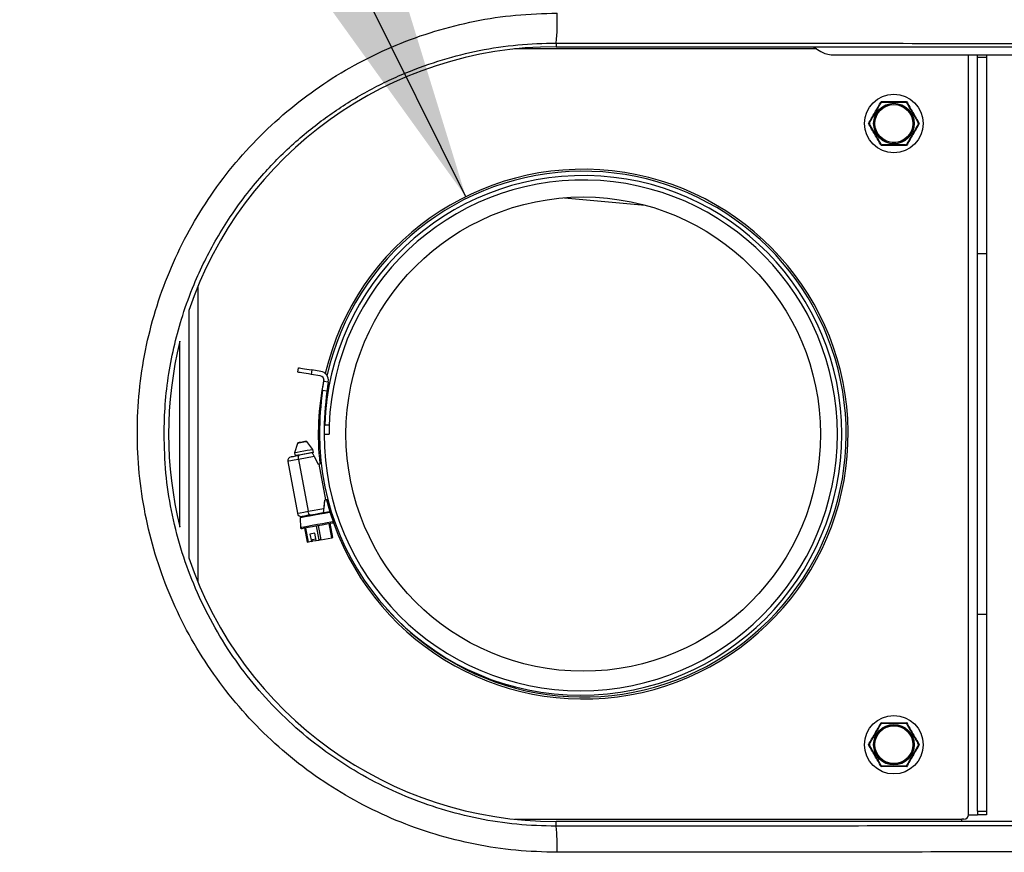
# Model space of a CAD drawing. Units: inches. Extents: x 31 to 264, y 19 to 163.
# Drawn here: x 98 to 107, y 125 to 133 of the extents above; entities that cross this region are included whole.
import ezdxf

# ---------------------------------------------------------------- set-up
doc = ezdxf.new("R2010")
doc.units = ezdxf.units.IN
doc.header["$LTSCALE"] = 0.125
doc.header["$MEASUREMENT"] = 0
doc.layers.add('BORD', color=11, linetype='Continuous')
doc.dimstyles.new('SLDDIMSTYLE2', dxfattribs={"dimtxt": 0.33, "dimasz": 0.33, "dimexe": 0, "dimexo": 0.0625, "dimgap": 0, "dimtad": 0, "dimtih": 1, "dimtoh": 1, "dimdec": 0, "dimrnd": 1e-09, "dimzin": 0, "dimdsep": 46, "dimtxsty": 'Standard', "dimcen": 0.09, "dimadec": 0, "dimazin": 0, "dimtfac": 0.18, "dimtdec": 0, "dimtofl": 0, "dimtmove": 0, "dimatfit": 3, "dimfxl": 1, "dimtolj": 1, "dimtzin": 0, "dimarcsym": 0})

msp = doc.modelspace()

# ---------------------------------------------------------------- linework, layer by layer
at = {"color": 7, "linetype": 'Continuous', "lineweight": 25}
for p, q in [((103.0923, 132.5041), (103.0923, 132.472)), ((105.3705, 132.4523), (102.7277, 132.4523)), ((103.0923, 132.472), (110.5726, 132.472)), ((105.3377, 132.472), (105.4043, 132.4316)), ((105.5081, 132.402), (110.7001, 132.402)), ((106.6948, 125.7594), (106.6948, 132.402)), ((106.7736, 132.3805), (106.7736, 132.402)), ((106.8523, 132.402), (106.8523, 132.3805)), ((106.7736, 132.3805), (106.8523, 132.3805)), ((106.7736, 130.661), (106.7736, 132.3805)), ((106.8523, 132.3805), (106.8523, 130.661)), ((105.9318, 131.9931), (106.043, 131.9924)), ((106.043, 131.9924), (106.1542, 131.9931)), ((106.043, 131.6086), (105.9318, 131.6079)), ((106.1542, 131.6079), (106.043, 131.6086)), ((102.9086, 131.3622), (102.9086, 131.3622)), ((102.9644, 131.3718), (102.9643, 131.3724)), ((103.0506, 131.3839), (103.0506, 131.3839)), ((103.1372, 131.3927), (103.1372, 131.3927)), ((103.2241, 131.3983), (103.2241, 131.3983)), ((103.3112, 131.4006), (103.3112, 131.4006)), ((103.3982, 131.3996), (103.3982, 131.3996)), ((103.4852, 131.3954), (103.4852, 131.3954)), ((103.5719, 131.3878), (103.5719, 131.3878)), ((103.6583, 131.3771), (103.6583, 131.3771)), ((103.7442, 131.363), (103.7442, 131.363)), ((102.6259, 131.2914), (102.6259, 131.2914)), ((102.7094, 131.3162), (102.7094, 131.3162)), ((102.7937, 131.338), (102.7937, 131.338)), ((102.8268, 131.3282), (102.827, 131.3274)), ((102.8787, 131.3565), (102.8787, 131.3567)), ((103.8295, 131.3458), (103.8295, 131.3458)), ((103.9142, 131.3254), (103.9142, 131.3254)), ((103.998, 131.3018), (103.998, 131.3018)), ((104.0808, 131.275), (104.0808, 131.275)), ((102.3821, 131.1982), (102.3821, 131.1982)), ((102.4622, 131.2323), (102.4622, 131.2323)), ((102.5435, 131.2634), (102.5435, 131.2634)), ((104.1626, 131.2452), (104.1626, 131.2452)), ((104.2432, 131.2123), (104.2432, 131.2123)), ((102.226, 131.1211), (102.226, 131.1211)), ((102.3033, 131.1611), (102.3033, 131.1611)), ((103.1652, 131.1526), (103.8714, 131.0867)), ((104.3225, 131.1764), (104.3225, 131.1764)), ((104.4004, 131.1376), (104.4004, 131.1376)), ((102.0762, 131.0325), (102.0762, 131.0325)), ((102.1503, 131.0782), (102.1503, 131.0782)), ((104.4768, 131.0958), (104.4768, 131.0958)), ((104.5516, 131.0512), (104.5516, 131.0512)), ((101.9334, 130.9328), (101.9334, 130.9328)), ((102.0039, 130.984), (102.0039, 130.984)), ((104.6246, 131.0038), (104.6246, 131.0038)), ((104.6958, 130.9537), (104.6958, 130.9537)), ((101.865, 130.879), (101.865, 130.879)), ((104.7651, 130.901), (104.7651, 130.901)), ((104.8323, 130.8457), (104.8323, 130.8457)), ((101.7344, 130.7639), (101.7344, 130.7639)), ((101.7986, 130.8227), (101.7986, 130.8227)), ((104.8974, 130.7879), (104.8974, 130.7879)), ((101.6724, 130.7028), (101.6724, 130.7028)), ((104.9603, 130.7277), (104.9603, 130.7277)), ((101.6128, 130.6394), (101.6128, 130.6394)), ((105.0209, 130.6652), (105.0209, 130.6652)), ((105.0791, 130.6004), (105.0791, 130.6004)), ((106.7736, 127.5114), (106.7736, 130.661)), ((106.8523, 130.661), (106.7736, 130.661)), ((106.8523, 130.661), (106.8523, 127.5114)), ((101.5009, 130.506), (101.5009, 130.506)), ((101.5556, 130.5737), (101.5556, 130.5737)), ((105.1348, 130.5335), (105.1348, 130.5335)), ((101.4488, 130.4363), (101.4488, 130.4363)), ((105.1879, 130.4646), (105.1879, 130.4646)), ((99.9625, 130.3779), (99.9625, 127.7945)), ((101.3993, 130.3646), (101.3993, 130.3646)), ((105.2384, 130.3937), (105.2384, 130.3937)), ((101.3526, 130.2911), (101.3526, 130.2911)), ((105.2863, 130.3209), (105.2863, 130.3209)), ((105.3313, 130.2464), (105.3313, 130.2464)), ((99.8838, 130.1686), (99.8838, 128.0038)), ((101.3087, 130.216), (101.3087, 130.216)), ((105.3735, 130.1703), (105.3735, 130.1703)), ((101.2676, 130.1392), (101.2676, 130.1392)), ((105.4129, 130.0926), (105.4129, 130.0926)), ((101.1943, 129.9813), (101.1943, 129.9813)), ((101.2295, 130.0609), (101.2295, 130.0609)), ((105.4492, 130.0135), (105.4492, 130.0135)), ((99.8051, 128.2737), (99.8051, 129.8987)), ((101.1622, 129.9004), (101.1622, 129.9004)), ((105.4826, 129.9331), (105.4826, 129.9331)), ((101.1331, 129.8184), (101.1331, 129.8184)), ((105.5129, 129.8515), (105.5129, 129.8515)), ((101.1071, 129.7353), (101.1071, 129.7353)), ((105.5402, 129.7688), (105.5402, 129.7688)), ((100.8356, 129.6268), (100.8418, 129.6656)), ((100.9584, 129.647), (100.9522, 129.6081)), ((101.0362, 129.6346), (100.9584, 129.647)), ((101.0843, 129.6513), (101.0843, 129.6513)), ((105.5643, 129.6852), (105.5643, 129.6852)), ((101.03, 129.5957), (100.9522, 129.6081)), ((105.5751, 129.5676), (105.5744, 129.5675)), ((105.5852, 129.6007), (105.5852, 129.6007)), ((101.0481, 129.481), (101.0481, 129.481)), ((101.0896, 129.4626), (101.0507, 129.4688)), ((101.1009, 129.5406), (101.062, 129.5468)), ((105.603, 129.5155), (105.603, 129.5155)), ((105.6085, 129.4856), (105.6084, 129.4855)), ((101.0349, 129.3949), (101.0349, 129.3949)), ((105.6175, 129.4296), (105.6175, 129.4296)), ((101.0249, 129.3084), (101.0249, 129.3084)), ((105.6288, 129.3433), (105.6288, 129.3433)), ((101.0182, 129.2216), (101.0182, 129.2216)), ((105.6369, 129.2566), (105.6369, 129.2566)), ((101.0147, 129.1346), (101.0147, 129.1346)), ((101.1096, 129.1649), (101.0702, 129.1649)), ((105.6416, 129.1697), (105.6416, 129.1697)), ((101.0146, 129.0476), (101.0146, 129.0476)), ((101.0688, 129.0862), (101.1082, 129.0862)), ((105.6431, 129.0827), (105.6431, 129.0827)), ((100.8328, 129.0056), (100.807, 128.9219)), ((100.9671, 128.9513), (100.9133, 129.0203)), ((100.9716, 128.9269), (100.9671, 128.9513)), ((101.0176, 128.9606), (101.0176, 128.9606)), ((105.6414, 128.9956), (105.6414, 128.9956)), ((100.807, 128.9219), (100.8114, 128.8976)), ((100.8219, 128.8995), (100.8224, 128.8967)), ((100.9785, 128.8893), (100.8417, 128.8642)), ((100.8417, 128.8642), (100.9246, 128.4116)), ((100.9617, 128.9222), (100.8485, 128.9015)), ((100.9617, 128.9222), (100.9612, 128.925)), ((100.9738, 128.8985), (100.9767, 128.8991)), ((101.0135, 128.8238), (100.9767, 128.8991)), ((100.9785, 128.8893), (101.0122, 128.8235)), ((105.6363, 128.9087), (105.6363, 128.9087)), ((100.7487, 128.8472), (100.8317, 128.3945)), ((101.0199, 128.8249), (101.0122, 128.8235)), ((101.0199, 128.8249), (101.0773, 128.5116)), ((101.0289, 128.8266), (101.0288, 128.8272)), ((105.628, 128.822), (105.628, 128.822)), ((105.6165, 128.7358), (105.6165, 128.7358)), ((105.6017, 128.65), (105.6017, 128.65)), ((105.5836, 128.5648), (105.5836, 128.5648)), ((100.9246, 128.4116), (101.0615, 128.4367)), ((101.0696, 128.5101), (101.0615, 128.4367)), ((101.0633, 128.4269), (101.0709, 128.5104)), ((101.0696, 128.5101), (101.0773, 128.5116)), ((101.0864, 128.5126), (101.0863, 128.5132)), ((101.1051, 128.4439), (101.1051, 128.4439)), ((105.5624, 128.4804), (105.5624, 128.4804)), ((100.8562, 128.354), (100.859, 128.2682)), ((100.9181, 128.3744), (100.9187, 128.3716)), ((100.9442, 128.3792), (101.0574, 128.3999)), ((101.0579, 128.3972), (101.0574, 128.3999)), ((101.0633, 128.4269), (101.0603, 128.4264)), ((105.5381, 128.3968), (105.5381, 128.3968)), ((100.9205, 128.1416), (100.8975, 128.267)), ((100.904, 128.2682), (100.927, 128.1428)), ((101.0227, 128.1603), (100.9997, 128.2857)), ((101.0127, 128.2881), (101.0356, 128.1627)), ((101.1313, 128.1803), (101.1083, 128.3056)), ((101.1148, 128.3068), (101.1378, 128.1815)), ((101.1597, 128.2786), (101.1597, 128.2786)), ((105.5106, 128.3142), (105.5106, 128.3142)), ((100.9841, 128.2202), (100.9418, 128.2125)), ((100.9418, 128.2125), (100.9537, 128.1477)), ((100.9959, 128.1555), (100.9841, 128.2202)), ((101.0356, 128.1627), (101.1313, 128.1803)), ((101.1916, 128.1976), (101.1916, 128.1976)), ((105.48, 128.2327), (105.48, 128.2327)), ((100.9537, 128.1477), (100.927, 128.1428)), ((100.9537, 128.1477), (100.9626, 128.1493)), ((100.9938, 128.1673), (100.9605, 128.1612)), ((100.9626, 128.1493), (100.9605, 128.1612)), ((100.9959, 128.1555), (101.0227, 128.1603)), ((101.2265, 128.1179), (101.2265, 128.1179)), ((105.4464, 128.1524), (105.4464, 128.1524)), ((101.2644, 128.0395), (101.2644, 128.0395)), ((105.4098, 128.0734), (105.4098, 128.0734)), ((101.3053, 127.9626), (101.3053, 127.9626)), ((105.3278, 127.9198), (105.3278, 127.9198)), ((105.3702, 127.9958), (105.3702, 127.9958)), ((101.3489, 127.8873), (101.3489, 127.8873)), ((105.2825, 127.8455), (105.2825, 127.8455)), ((101.3954, 127.8137), (101.3954, 127.8137)), ((105.2344, 127.7729), (105.2344, 127.7729)), ((101.4447, 127.7419), (101.4447, 127.7419)), ((101.4965, 127.672), (101.4965, 127.672)), ((105.1837, 127.7021), (105.1837, 127.7021)), ((101.551, 127.6041), (101.551, 127.6041)), ((105.1303, 127.6334), (105.1303, 127.6334)), ((101.608, 127.5383), (101.608, 127.5383)), ((105.016, 127.502), (105.016, 127.502)), ((105.0744, 127.5666), (105.0744, 127.5666)), ((106.7736, 127.5114), (106.8523, 127.5114)), ((106.7736, 125.7919), (106.7736, 127.5114)), ((106.8523, 127.5114), (106.8523, 125.7919)), ((101.6675, 127.4747), (101.6675, 127.4747)), ((101.7292, 127.4133), (101.7292, 127.4133)), ((104.9553, 127.4397), (104.9553, 127.4397)), ((101.7933, 127.3544), (101.7933, 127.3544)), ((104.8269, 127.3221), (104.8269, 127.3221)), ((104.8922, 127.3797), (104.8922, 127.3797)), ((101.8595, 127.2979), (101.8595, 127.2979)), ((101.9278, 127.2439), (101.9278, 127.2439)), ((104.7595, 127.267), (104.7595, 127.267)), ((101.9981, 127.1925), (101.9981, 127.1925)), ((102.0702, 127.1438), (102.0702, 127.1438)), ((104.6187, 127.1646), (104.6187, 127.1646)), ((104.6901, 127.2145), (104.6901, 127.2145)), ((102.1442, 127.0978), (102.1442, 127.0978)), ((104.4706, 127.0731), (104.4706, 127.0731)), ((104.5455, 127.1175), (104.5455, 127.1175)), ((102.2198, 127.0547), (102.2198, 127.0547)), ((102.297, 127.0144), (102.297, 127.0144)), ((102.3756, 126.9771), (102.3756, 126.9771)), ((104.3161, 126.9929), (104.3161, 126.9929)), ((104.3941, 127.0316), (104.3941, 127.0316)), ((102.4556, 126.9427), (102.4556, 126.9427)), ((102.5368, 126.9114), (102.5368, 126.9114)), ((104.0741, 126.8951), (104.0741, 126.8951)), ((104.156, 126.9247), (104.156, 126.9247)), ((104.2367, 126.9573), (104.2367, 126.9573)), ((102.6192, 126.8832), (102.6192, 126.8832)), ((102.7025, 126.8581), (102.7025, 126.8581)), ((102.7868, 126.8361), (102.7868, 126.8361)), ((102.8718, 126.8173), (102.8718, 126.8173)), ((102.9574, 126.8017), (102.9574, 126.8017)), ((103.7073, 126.8026), (103.7073, 126.8029)), ((103.7372, 126.8081), (103.7372, 126.8081)), ((103.7896, 126.8355), (103.7895, 126.8362)), ((103.7929, 126.8183), (103.7929, 126.8188)), ((103.8226, 126.8251), (103.8226, 126.8251)), ((103.9073, 126.8452), (103.9073, 126.8452)), ((103.9912, 126.8686), (103.9912, 126.8686)), ((103.0436, 126.7894), (103.0436, 126.7894)), ((103.1302, 126.7803), (103.1302, 126.7803)), ((103.2171, 126.7744), (103.2171, 126.7744)), ((103.3041, 126.7719), (103.3041, 126.7719)), ((103.3911, 126.7726), (103.3911, 126.7726)), ((103.4781, 126.7766), (103.4781, 126.7766)), ((103.5648, 126.7838), (103.5648, 126.7838)), ((103.6513, 126.7943), (103.6513, 126.7943)), ((105.9318, 126.5645), (106.043, 126.5638)), ((106.043, 126.5638), (106.1542, 126.5645)), ((106.043, 126.18), (105.9318, 126.1793)), ((106.1542, 126.1793), (106.043, 126.18)), ((106.7736, 125.7919), (106.8523, 125.7919)), ((106.7736, 125.7919), (106.7736, 125.7594)), ((106.8523, 125.7919), (106.8523, 125.7594)), ((102.7277, 125.7201), (106.6358, 125.7201)), ((103.0923, 125.6592), (103.0923, 125.7004)), ((110.5726, 125.7004), (103.0923, 125.7004)), ((106.6358, 125.7004), (106.6358, 125.7201)), ((106.6555, 125.7201), (106.6358, 125.7201)), ((106.6948, 125.7594), (106.7736, 125.7594)), ((106.8523, 125.7594), (106.7736, 125.7594))]:
    msp.add_line(p, q, dxfattribs=at)
at = {"color": 7, "linetype": 'Continuous', "lineweight": 25, "flags": 128}
for points in [[(100.8418, 129.6656), (100.844, 129.6653), (100.8507, 129.6642), (100.8615, 129.6625), (100.876, 129.6602), (100.8936, 129.6574), (100.9138, 129.6541), (100.9357, 129.6507), (100.9584, 129.647)], [(100.9522, 129.6081), (100.9295, 129.6118), (100.9076, 129.6153), (100.8874, 129.6185), (100.8698, 129.6213), (100.8553, 129.6236), (100.8445, 129.6253), (100.8378, 129.6264), (100.8356, 129.6268)], [(100.9671, 128.9513), (100.9611, 128.9502), (100.9437, 128.947), (100.9177, 128.9422), (100.8871, 128.9366), (100.8564, 128.931), (100.8304, 128.9262), (100.8131, 128.9231), (100.807, 128.9219)], [(100.9133, 129.0203), (100.9103, 129.0198), (100.9015, 129.0182), (100.8885, 129.0158), (100.8731, 129.013), (100.8577, 129.0101), (100.8446, 129.0078), (100.8359, 129.0062), (100.8328, 129.0056)], [(100.8724, 129.0167), (100.8593, 129.0143), (100.8483, 129.0123), (100.8409, 129.0109), (100.8383, 129.0105)], [(100.9065, 129.023), (100.9039, 129.0225), (100.8965, 129.0211), (100.8854, 129.0191), (100.8724, 129.0167)], [(100.8417, 128.8642), (100.8038, 128.8573), (100.7741, 128.8519), (100.7552, 128.8484), (100.7487, 128.8472)], [(100.7771, 128.8884), (100.7821, 128.8893), (100.7966, 128.892), (100.8194, 128.8962), (100.8485, 128.9015)], [(100.9716, 128.9269), (100.9655, 128.9258), (100.9482, 128.9226), (100.9222, 128.9179), (100.8915, 128.9123), (100.8609, 128.9066), (100.8349, 128.9019), (100.8175, 128.8987), (100.8114, 128.8976)], [(100.8417, 128.8642), (100.8407, 128.8711), (100.8402, 128.8778), (100.8403, 128.884), (100.841, 128.8896), (100.8422, 128.8943), (100.8439, 128.8979), (100.846, 128.9003), (100.8485, 128.9015)], [(100.9617, 128.9222), (100.962, 128.9216), (100.963, 128.9197), (100.9645, 128.9167), (100.9666, 128.9126), (100.9692, 128.9076), (100.9721, 128.9019), (100.9752, 128.8957), (100.9785, 128.8893)], [(101.0199, 128.8249), (101.0281, 128.8264), (101.0366, 128.828), (101.0401, 128.8286)], [(101.0615, 128.4367), (101.0608, 128.4303), (101.0601, 128.4241), (101.0595, 128.4183), (101.0589, 128.4131), (101.0584, 128.4085), (101.058, 128.4049), (101.0577, 128.4022), (101.0575, 128.4005), (101.0574, 128.3999)], [(101.0981, 128.5154), (101.094, 128.5146), (101.0855, 128.5131), (101.0773, 128.5116)], [(100.8317, 128.3945), (100.8382, 128.3957), (100.8571, 128.3992), (100.8868, 128.4046), (100.9246, 128.4116)], [(101.1177, 128.402), (101.0986, 128.3985), (101.0672, 128.3927), (101.027, 128.3853), (100.9825, 128.3772), (100.9388, 128.3692), (100.9009, 128.3622), (100.8729, 128.3571), (100.8581, 128.3544), (100.8562, 128.354)], [(100.9883, 128.3844), (100.9473, 128.3769), (100.9107, 128.3702), (100.8825, 128.365), (100.8658, 128.3619), (100.862, 128.3612)], [(100.9442, 128.3792), (100.9151, 128.3739), (100.8924, 128.3697), (100.8779, 128.367), (100.8729, 128.3661)], [(100.9442, 128.3792), (100.9415, 128.3794), (100.9387, 128.3809), (100.9358, 128.3837), (100.933, 128.3877), (100.9304, 128.3926), (100.9281, 128.3984), (100.9261, 128.4048), (100.9246, 128.4116)], [(101.1146, 128.4075), (101.1107, 128.4068), (101.094, 128.4038), (101.0659, 128.3986), (101.0293, 128.3919), (100.9883, 128.3844)], [(101.1446, 128.3205), (101.1248, 128.3169), (101.093, 128.3111), (101.0524, 128.3036), (101.007, 128.2953), (100.9615, 128.287), (100.9202, 128.2794), (100.8873, 128.2734), (100.8662, 128.2695), (100.859, 128.2682)], [(100.8673, 128.2614), (100.8741, 128.2627), (100.8938, 128.2663), (100.9245, 128.2719), (100.9633, 128.279), (101.0062, 128.2869)], [(101.0062, 128.2869), (101.0491, 128.2948), (101.0878, 128.3019), (101.1185, 128.3075), (101.1382, 128.3111), (101.145, 128.3123)], [(101.1313, 128.1803), (101.1322, 128.1804), (101.133, 128.1806), (101.1339, 128.1807), (101.1347, 128.1809), (101.1355, 128.181), (101.1363, 128.1812), (101.137, 128.1813), (101.1378, 128.1815)], [(100.9205, 128.1416), (100.9213, 128.1418), (100.922, 128.1419), (100.9228, 128.142), (100.9236, 128.1422), (100.9244, 128.1423), (100.9253, 128.1425), (100.9261, 128.1427), (100.927, 128.1428)], [(100.9959, 128.1555), (100.9931, 128.1549), (100.9671, 128.1502), (100.9626, 128.1493)], [(101.0356, 128.1627), (101.034, 128.1624), (101.0324, 128.1621), (101.0308, 128.1618), (101.0291, 128.1615), (101.0275, 128.1612), (101.0259, 128.1609), (101.0243, 128.1606), (101.0227, 128.1603)]]:
    msp.add_lwpolyline(points, dxfattribs=at)
at = {"color": 7, "linetype": 'Continuous', "lineweight": 25}
for centre, radius in [((106.043, 131.8005), 0.2559), ((106.043, 131.8005), 0.1772), ((106.043, 131.8005), 0.1673), ((106.043, 131.8005), 0.1656), ((103.3287, 129.0862), 2.0728), ((106.043, 126.3719), 0.2559), ((106.043, 126.3719), 0.1772), ((106.043, 126.3719), 0.1673), ((106.043, 126.3719), 0.1656)]:
    msp.add_circle(centre, radius, dxfattribs=at)
for centre, radius, start, end in [((101.2235, 132.698), 1.8788, 354.07897, 2.05787), ((103.0923, 129.0862), 3.3858, 90, 161.37377), ((105.5081, 132.5989), 0.1969, 238.18321, 270), ((103.3287, 129.0862), 2.3145, 194.34872, 166.80339), ((103.3287, 129.0862), 2.2975, 221.60691, 166.945), ((103.3287, 129.0862), 2.2598, 0, 178.00323), ((103.3287, 129.0862), 2.2205, 0, 177.96781), ((103.0923, 129.0862), 3.3858, 166.1386, 193.8614), ((103.3287, 129.0862), 2.3145, 168.20654, 186.42611), ((101.0238, 129.5569), 0.0394, 350.93434, 80.93434), ((101.0238, 129.5569), 0.0787, 350.93434, 80.93434), ((103.9486, 129.0862), 2.923, 172.47795, 180), ((103.9486, 129.0862), 2.8837, 172.49903, 180), ((103.307, 129.0862), 2.2815, 180, 0), ((103.307, 129.0862), 2.2421, 180, 0), ((100.8396, 129.0035), 0.00708, 100.38741, 162.8346), ((100.9077, 129.016), 0.00708, 37.94023, 100.38741), ((100.7835, 128.8536), 0.0354, 100.38741, 190.38741), ((100.8665, 128.4009), 0.0354, 190.38741, 280.38741), ((100.8633, 128.3543), 0.00708, 100.38741, 181.85665), ((101.1159, 128.4006), 0.00708, 89.51624, 100.38741), ((100.866, 128.2684), 0.00708, 181.85665, 280.38741), ((103.0923, 129.0862), 3.3858, 198.62623, 270), ((106.6555, 125.7594), 0.0394, 270, 0), ((101.5268, 125.4845), 1.5752, 358.06896, 6.3676)]:
    msp.add_arc(centre, radius, start, end, dxfattribs=at)
for points, knots in [([(103.1011, 125.4314), (102.9807, 125.4347), (102.7407, 125.4414), (102.3841, 125.4962), (102.034, 125.5832), (101.694, 125.705), (101.3678, 125.8594), (101.0584, 126.045), (100.7684, 126.2603), (100.5011, 126.503), (100.2592, 126.7704), (100.0445, 127.0606), (99.8592, 127.3705), (99.7055, 127.6967), (99.5845, 128.0362), (99.4973, 128.3863), (99.4449, 128.7429), (99.4277, 129.1024), (99.4457, 129.4623), (99.4989, 129.8186), (99.5866, 130.1674), (99.708, 130.5061), (99.8621, 130.8316), (100.0471, 131.1401), (100.2612, 131.4288), (100.5029, 131.6956), (100.7696, 131.9374), (101.0583, 132.1517), (101.3669, 132.337), (101.6926, 132.4912), (102.0317, 132.6128), (102.3809, 132.7), (102.7384, 132.7553), (102.98, 132.762), (103.1011, 132.7654)], [0, 0, 0, 0, 0.03132, 0.062424, 0.093616, 0.125028, 0.156189, 0.187311, 0.218685, 0.24996, 0.281068, 0.312311, 0.343718, 0.374866, 0.406021, 0.437437, 0.468676, 0.499794, 0.53109, 0.562467, 0.593598, 0.624776, 0.656201, 0.687401, 0.718515, 0.74984, 0.781171, 0.812279, 0.843463, 0.874877, 0.906043, 0.937152, 0.968501, 1, 1, 1, 1]), ([(99.6671, 129.0862), (99.6691, 129.1724), (99.6732, 129.3496), (99.7052, 129.6124), (99.7563, 129.8727), (99.8288, 130.1331), (99.9176, 130.3755), (100.0193, 130.5993), (100.1252, 130.7969), (100.2492, 130.996), (100.3868, 131.1858), (100.5304, 131.3571), (100.6721, 131.5069), (100.8151, 131.6415), (100.9639, 131.7662), (101.1154, 131.8793), (101.2735, 131.9846), (101.4392, 132.0819), (101.6089, 132.1691), (101.8269, 132.2663), (102.0956, 132.3624), (102.4231, 132.4438), (102.7551, 132.4948), (102.9807, 132.5011), (103.0923, 132.5041)], [0, 0, 0, 0, 0.048137, 0.098901, 0.147632, 0.196181, 0.249821, 0.291717, 0.33344, 0.375024, 0.422738, 0.464352, 0.499866, 0.537874, 0.574013, 0.608284, 0.643428, 0.68002, 0.715507, 0.74989, 0.813196, 0.874375, 0.937853, 1, 1, 1, 1]), ([(103.0923, 132.5041), (103.9219, 132.5035), (105.581, 132.5023), (108.0671, 132.4995), (109.7216, 132.497), (110.5489, 132.4958)], [0, 0, 0, 0, 0.333351, 0.666649, 1, 1, 1, 1]), ([(105.8206, 131.8005), (105.8394, 131.8324), (105.877, 131.8963), (105.9135, 131.9608), (105.9318, 131.9931)], [0, 0, 0, 0, 0.500007, 1, 1, 1, 1]), ([(105.8299, 131.8054), (105.8392, 131.8216), (105.8526, 131.8447), (105.8755, 131.8844), (105.8932, 131.9152), (105.9133, 131.9498), (105.9251, 131.9703), (105.9322, 131.9826)], [0, 0, 0, 0, 0.317403, 0.454132, 0.591742, 0.754862, 1, 1, 1, 1]), ([(105.9407, 131.9875), (105.9401, 131.9875), (105.9391, 131.9874), (105.9374, 131.987), (105.9358, 131.9863), (105.9345, 131.9853), (105.9331, 131.9841), (105.9325, 131.9831), (105.9322, 131.9826)], [0, 0, 0, 0, 0.198023, 0.363346, 0.490622, 0.618153, 0.775536, 1, 1, 1, 1]), ([(105.9407, 131.9875), (105.9594, 131.9875), (105.9861, 131.9875), (106.0319, 131.9875), (106.0674, 131.9875), (106.1075, 131.9875), (106.1311, 131.9875), (106.1453, 131.9875)], [0, 0, 0, 0, 0.317403, 0.454133, 0.59174, 0.754864, 1, 1, 1, 1]), ([(106.1538, 131.9826), (106.1535, 131.9831), (106.1529, 131.9839), (106.1517, 131.9852), (106.1503, 131.9862), (106.1488, 131.9869), (106.147, 131.9874), (106.1459, 131.9875), (106.1453, 131.9875)], [0, 0, 0, 0, 0.198015, 0.363359, 0.490659, 0.618114, 0.775494, 1, 1, 1, 1]), ([(106.1538, 131.9826), (106.1631, 131.9664), (106.1765, 131.9433), (106.1994, 131.9036), (106.2171, 131.8728), (106.2372, 131.8381), (106.249, 131.8177), (106.2561, 131.8054)], [0, 0, 0, 0, 0.317403, 0.454132, 0.591738, 0.754862, 1, 1, 1, 1]), ([(106.1542, 131.9931), (106.1724, 131.9608), (106.2089, 131.8963), (106.2465, 131.8324), (106.2654, 131.8005)], [0, 0, 0, 0, 0.500004, 1, 1, 1, 1]), ([(105.9318, 131.6079), (105.9135, 131.6402), (105.877, 131.7047), (105.8394, 131.7686), (105.8206, 131.8005)], [0, 0, 0, 0, 0.500004, 1, 1, 1, 1]), ([(105.8299, 131.8054), (105.8296, 131.8049), (105.8291, 131.804), (105.8287, 131.8022), (105.8285, 131.8004), (105.8287, 131.7988), (105.8291, 131.797), (105.8296, 131.7961), (105.8299, 131.7956)], [0, 0, 0, 0, 0.188054, 0.377946, 0.499907, 0.63247, 0.796488, 1, 1, 1, 1]), ([(105.9322, 131.6184), (105.9228, 131.6346), (105.9095, 131.6577), (105.8866, 131.6974), (105.8688, 131.7282), (105.8488, 131.7628), (105.837, 131.7833), (105.8299, 131.7956)], [0, 0, 0, 0, 0.317403, 0.454132, 0.591738, 0.754862, 1, 1, 1, 1]), ([(106.2561, 131.7956), (106.2467, 131.7794), (106.2334, 131.7563), (106.2105, 131.7166), (106.1927, 131.6858), (106.1727, 131.6511), (106.1609, 131.6307), (106.1538, 131.6184)], [0, 0, 0, 0, 0.317403, 0.454132, 0.591742, 0.754862, 1, 1, 1, 1]), ([(106.2654, 131.8005), (106.2465, 131.7686), (106.2089, 131.7047), (106.1724, 131.6402), (106.1542, 131.6079)], [0, 0, 0, 0, 0.500007, 1, 1, 1, 1]), ([(106.2561, 131.7956), (106.2563, 131.796), (106.2568, 131.797), (106.2573, 131.7988), (106.2574, 131.8005), (106.2573, 131.8022), (106.2568, 131.8039), (106.2563, 131.8049), (106.2561, 131.8054)], [0, 0, 0, 0, 0.188054, 0.377946, 0.499907, 0.63247, 0.796488, 1, 1, 1, 1]), ([(105.9322, 131.6184), (105.9325, 131.6179), (105.933, 131.617), (105.9343, 131.6158), (105.9356, 131.6148), (105.9371, 131.6141), (105.9389, 131.6136), (105.94, 131.6135), (105.9407, 131.6135)], [0, 0, 0, 0, 0.19803, 0.363386, 0.490696, 0.61816, 0.775552, 1, 1, 1, 1]), ([(106.1453, 131.6135), (106.1458, 131.6135), (106.1469, 131.6136), (106.1486, 131.614), (106.1501, 131.6147), (106.1515, 131.6156), (106.1528, 131.6169), (106.1534, 131.6178), (106.1538, 131.6184)], [0, 0, 0, 0, 0.198082, 0.363394, 0.49066, 0.618181, 0.775553, 1, 1, 1, 1]), ([(106.1453, 131.6135), (106.1266, 131.6135), (106.0999, 131.6135), (106.0541, 131.6135), (106.0185, 131.6135), (105.9785, 131.6135), (105.9549, 131.6135), (105.9407, 131.6135)], [0, 0, 0, 0, 0.3174, 0.454129, 0.591736, 0.754861, 1, 1, 1, 1]), ([(101.0507, 129.4688), (101.0519, 129.4776), (101.0542, 129.4952), (101.0577, 129.5185), (101.0604, 129.5361), (101.0618, 129.5454), (101.062, 129.5464), (101.062, 129.5468)], [0, 0, 0, 0, 0.214669, 0.429349, 0.643978, 0.858626, 1, 1, 1, 1]), ([(101.1009, 129.5406), (101.1008, 129.5397), (101.1005, 129.538), (101.0984, 129.5246), (101.0954, 129.5048), (101.0923, 129.4829), (101.0904, 129.4684), (101.0896, 129.4626)], [0, 0, 0, 0, 0.214668, 0.429338, 0.644024, 0.858664, 1, 1, 1, 1]), ([(101.0688, 129.0862), (101.0688, 129.0871), (101.0688, 129.0888), (101.0689, 129.1024), (101.0691, 129.1224), (101.0696, 129.1445), (101.07, 129.1591), (101.0702, 129.1649)], [0, 0, 0, 0, 0.214656, 0.429317, 0.64399, 0.858594, 1, 1, 1, 1]), ([(101.1096, 129.1649), (101.1093, 129.1561), (101.1088, 129.1384), (101.1084, 129.1148), (101.1082, 129.097), (101.1082, 129.0875), (101.1082, 129.0866), (101.1082, 129.0862)], [0, 0, 0, 0, 0.2146577, 0.4293159, 0.6439065, 0.8585166, 1, 1, 1, 1]), ([(103.0923, 125.6592), (102.9776, 125.6624), (102.7499, 125.6689), (102.414, 125.7213), (102.0893, 125.803), (101.7743, 125.9162), (101.4711, 126.0598), (101.1816, 126.2338), (100.9116, 126.4346), (100.664, 126.6595), (100.4397, 126.9072), (100.24, 127.1763), (100.0659, 127.4664), (99.9218, 127.7717), (99.8079, 128.0906), (99.7275, 128.4151), (99.6764, 128.7489), (99.6702, 128.9723), (99.6671, 129.0862)], [0, 0, 0, 0, 0.0639, 0.126901, 0.189005, 0.250214, 0.313037, 0.375638, 0.43802, 0.500186, 0.561736, 0.623898, 0.686675, 0.75007, 0.811894, 0.875248, 0.936396, 1, 1, 1, 1]), ([(101.1159, 128.4076), (101.1159, 128.4076), (101.1159, 128.4076), (101.116, 128.4074), (101.1162, 128.4069), (101.1163, 128.4063), (101.1166, 128.4055), (101.1169, 128.4047), (101.1172, 128.4037), (101.1174, 128.4029), (101.1176, 128.4022), (101.1177, 128.402)], [0, 0, 0, 0, 0.061707, 0.359271, 0.560961, 0.699074, 0.795245, 0.893951, 0.934273, 0.975044, 1, 1, 1, 1]), ([(105.8206, 126.3719), (105.8394, 126.4038), (105.877, 126.4677), (105.9135, 126.5322), (105.9318, 126.5645)], [0, 0, 0, 0, 0.500008, 1, 1, 1, 1]), ([(105.8299, 126.3768), (105.8392, 126.393), (105.8526, 126.4161), (105.8755, 126.4558), (105.8932, 126.4866), (105.9133, 126.5213), (105.9251, 126.5417), (105.9322, 126.554)], [0, 0, 0, 0, 0.317404, 0.454132, 0.59174, 0.754862, 1, 1, 1, 1]), ([(105.9407, 126.5589), (105.9401, 126.5589), (105.9391, 126.5588), (105.9374, 126.5584), (105.9358, 126.5577), (105.9345, 126.5568), (105.9331, 126.5555), (105.9325, 126.5545), (105.9322, 126.554)], [0, 0, 0, 0, 0.19802, 0.363352, 0.49064, 0.618132, 0.775517, 1, 1, 1, 1]), ([(105.9407, 126.5589), (105.9594, 126.5589), (105.9861, 126.5589), (106.0319, 126.5589), (106.0674, 126.5589), (106.1075, 126.5589), (106.1311, 126.5589), (106.1453, 126.5589)], [0, 0, 0, 0, 0.317403, 0.454133, 0.59174, 0.754864, 1, 1, 1, 1]), ([(106.1538, 126.554), (106.1535, 126.5545), (106.1529, 126.5554), (106.1517, 126.5566), (106.1503, 126.5576), (106.1488, 126.5583), (106.147, 126.5588), (106.1459, 126.5589), (106.1453, 126.5589)], [0, 0, 0, 0, 0.19802, 0.363368, 0.490644, 0.618102, 0.775492, 1, 1, 1, 1]), ([(106.1538, 126.554), (106.1631, 126.5378), (106.1765, 126.5147), (106.1994, 126.475), (106.2171, 126.4442), (106.2372, 126.4096), (106.249, 126.3891), (106.2561, 126.3768)], [0, 0, 0, 0, 0.317403, 0.454131, 0.591739, 0.754861, 1, 1, 1, 1]), ([(106.1542, 126.5645), (106.1724, 126.5322), (106.2089, 126.4677), (106.2465, 126.4038), (106.2654, 126.3719)], [0, 0, 0, 0, 0.500005, 1, 1, 1, 1]), ([(105.9318, 126.1793), (105.9135, 126.2116), (105.877, 126.2761), (105.8394, 126.34), (105.8206, 126.3719)], [0, 0, 0, 0, 0.500005, 1, 1, 1, 1]), ([(105.8299, 126.3768), (105.8296, 126.3764), (105.8291, 126.3754), (105.8287, 126.3736), (105.8285, 126.3719), (105.8287, 126.3702), (105.8291, 126.3685), (105.8296, 126.3675), (105.8299, 126.367)], [0, 0, 0, 0, 0.18803, 0.37798, 0.499911, 0.632445, 0.796478, 1, 1, 1, 1]), ([(106.2654, 126.3719), (106.2465, 126.34), (106.2089, 126.2761), (106.1724, 126.2116), (106.1542, 126.1793)], [0, 0, 0, 0, 0.500007, 1, 1, 1, 1]), ([(106.2561, 126.367), (106.2563, 126.3675), (106.2568, 126.3684), (106.2573, 126.3702), (106.2574, 126.372), (106.2573, 126.3736), (106.2568, 126.3754), (106.2563, 126.3763), (106.2561, 126.3768)], [0, 0, 0, 0, 0.188048, 0.377976, 0.499908, 0.632466, 0.796478, 1, 1, 1, 1]), ([(105.9322, 126.1898), (105.9228, 126.206), (105.9095, 126.2291), (105.8866, 126.2688), (105.8688, 126.2996), (105.8488, 126.3343), (105.837, 126.3547), (105.8299, 126.367)], [0, 0, 0, 0, 0.3174037, 0.4541322, 0.5917389, 0.7548616, 1, 1, 1, 1]), ([(106.2561, 126.367), (106.2467, 126.3508), (106.2334, 126.3277), (106.2105, 126.288), (106.1927, 126.2572), (106.1727, 126.2226), (106.1609, 126.2021), (106.1538, 126.1898)], [0, 0, 0, 0, 0.317403, 0.454132, 0.591739, 0.754861, 1, 1, 1, 1]), ([(105.9322, 126.1898), (105.9325, 126.1893), (105.933, 126.1885), (105.9343, 126.1872), (105.9356, 126.1862), (105.9371, 126.1855), (105.9389, 126.185), (105.94, 126.1849), (105.9407, 126.1849)], [0, 0, 0, 0, 0.198035, 0.363395, 0.490681, 0.618148, 0.77555, 1, 1, 1, 1]), ([(106.1453, 126.1849), (106.1266, 126.1849), (106.0999, 126.1849), (106.0541, 126.1849), (106.0185, 126.1849), (105.9785, 126.1849), (105.9549, 126.1849), (105.9407, 126.1849)], [0, 0, 0, 0, 0.3174, 0.454129, 0.591736, 0.754861, 1, 1, 1, 1]), ([(106.1453, 126.1849), (106.1458, 126.1849), (106.1469, 126.185), (106.1486, 126.1854), (106.1501, 126.1861), (106.1515, 126.1871), (106.1528, 126.1883), (106.1534, 126.1893), (106.1538, 126.1898)], [0, 0, 0, 0, 0.198084, 0.363406, 0.490687, 0.61817, 0.775546, 1, 1, 1, 1]), ([(110.5398, 125.6675), (109.7135, 125.6663), (108.061, 125.6638), (105.578, 125.661), (103.9209, 125.6598), (103.0923, 125.6592)], [0, 0, 0, 0, 0.333351, 0.666649, 1, 1, 1, 1]), ([(110.5612, 125.4398), (109.7333, 125.4385), (108.0776, 125.436), (105.5904, 125.4332), (103.9308, 125.432), (103.1011, 125.4314)], [0, 0, 0, 0, 0.333461, 0.666794, 1, 1, 1, 1])]:
    msp.add_open_spline(points, degree=3, knots=knots, dxfattribs=at)

# ---------------------------------------------------------------- leaders
at = {"layer": 'BORD', "color": 0}
msp.add_leader([(102.3033, 131.1611, 0), (92.7558, 150.389, 0), (85.5872, 150.3909, 0)], dimstyle='SLDDIMSTYLE2', override={"dimasz": 3}, dxfattribs=at)

doc.saveas('drawing.dxf')
